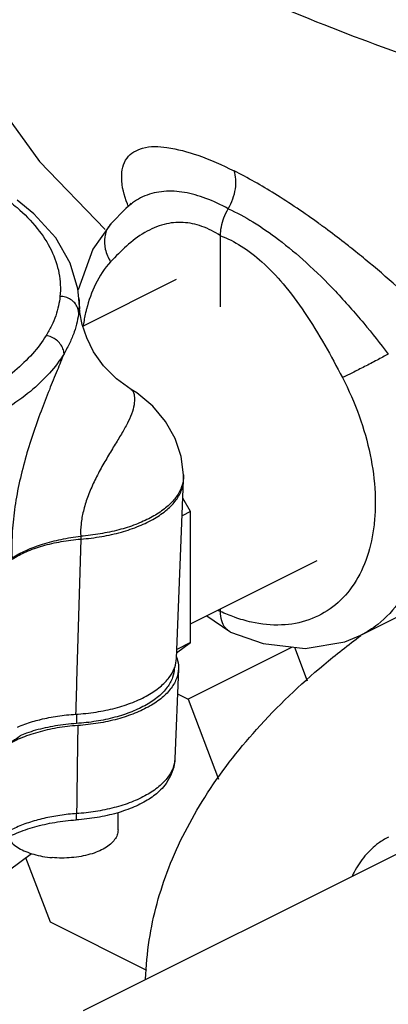
# Model space of a CAD drawing. Units: inches. Extents: x 176 to 292, y 140 to 281.
# Drawn here: x 215 to 217, y 228 to 231 of the extents above; entities that cross this region are included whole.
import ezdxf

# ---------------------------------------------------------------- set-up
doc = ezdxf.new("R2010")
doc.units = ezdxf.units.IN
doc.header["$LTSCALE"] = 1.87
doc.header["$MEASUREMENT"] = 0
doc.layers.get('0').update_dxf_attribs({"linetype": 'CONTINUOUS'})
for name, color, linetype in [('02___PRT_ALL_AXES', 7, 'CONTINUOUS'), ('16138', 7, 'CONTINUOUS'), ('16140', 7, 'CONTINUOUS')]:
    doc.layers.add(name, color=color, linetype=linetype)

msp = doc.modelspace()

# ---------------------------------------------------------------- linework, layer by layer
at = {"color": 7, "linetype": 'Continuous'}
for p, q in [((215.7748, 230.6939), (215.7659, 230.6829)), ((215.7574, 230.6751), (215.7072, 230.6244)), ((215.7658, 230.6828), (215.7574, 230.6751)), ((215.7659, 230.6829), (215.7658, 230.6828)), ((215.707, 230.6242), (215.6472, 230.5404)), ((215.7072, 230.6244), (215.707, 230.6242)), ((216.0726, 230.3475), (216.0726, 230.5848)), ((215.6472, 230.5404), (215.5974, 230.404)), ((215.6133, 230.2835), (215.9262, 230.44)), ((215.6006, 230.3753), (215.6006, 230.3748)), ((215.604, 230.3287), (215.6022, 230.3483)), ((215.6022, 230.3483), (215.6022, 230.3483)), ((215.9497, 229.7773), (215.9493, 229.7867)), ((215.9497, 229.7691), (215.9497, 229.7773)), ((215.9257, 229.1739), (215.9497, 229.7691)), ((215.9732, 229.6642), (215.9473, 229.7088)), ((215.9732, 229.6642), (215.9449, 229.6501)), ((215.9732, 229.227), (215.9732, 229.6642)), ((215.6064, 229.5821), (215.6067, 229.5725)), ((216.5405, 229.2518), (217.1272, 229.5451)), ((215.9732, 229.2895), (216.3958, 229.5008)), ((216.027, 229.3165), (216.1036, 229.264)), ((216.0726, 229.3308), (216.0726, 229.3392)), ((216.1066, 229.2625), (216.1036, 229.264)), ((216.5406, 229.2518), (216.5406, 229.2518)), ((215.9265, 229.1932), (215.9732, 229.227)), ((215.9732, 229.227), (215.9269, 229.2039)), ((216.312, 229.2123), (215.9646, 229.0386)), ((216.3197, 229.2114), (216.3622, 229.1)), ((215.9327, 229.1392), (215.9206, 228.8398)), ((215.9293, 229.0563), (215.9646, 229.0386)), ((215.9646, 229.0386), (216.0665, 228.7714)), ((215.592, 228.9881), (215.592, 228.9572)), ((215.3685, 228.4695), (215.4425, 228.5232)), ((215.5053, 228.294), (215.4232, 228.5092)), ((216.6607, 228.5217), (215.6143, 227.9985)), ((215.8273, 228.133), (215.5053, 228.294))]:
    msp.add_line(p, q, dxfattribs=at)
for points in [[(214.9564, 231.5417), (215.4691, 230.8326), (215.6876, 230.6055)], [(215.6006, 230.3748), (215.597, 230.4079), (215.5718, 230.4934), (215.5229, 230.5777), (215.4502, 230.6579), (215.3948, 230.7037)], [(215.7747, 230.072), (215.7257, 230.107), (215.6824, 230.1506), (215.6496, 230.197), (215.6264, 230.2438), (215.6116, 230.2886), (215.604, 230.3287)], [(215.9493, 229.7867), (215.9411, 229.8483), (215.9211, 229.9087), (215.8895, 229.9654), (215.8468, 230.0165), (215.7934, 230.0602), (215.7747, 230.072)], [(216.1066, 229.2625), (216.2154, 229.2239), (216.3553, 229.2072), (216.4872, 229.2296), (216.5405, 229.2518)], [(215.9206, 228.8398), (215.9167, 228.812), (215.9071, 228.7844), (215.8912, 228.7569)]]:
    msp.add_lwpolyline(points, dxfattribs=at)
for points, start_tangent, end_tangent in [([(223.9551, 231.4033), (223.5549, 231.2393), (222.8529, 231.0137), (222.0939, 230.8404), (221.2933, 230.7228), (220.4673, 230.6635), (219.6329, 230.6635), (218.8069, 230.7228), (218.0063, 230.8404), (217.2472, 231.0137), (216.5453, 231.2393), (216.1451, 231.4033)], (-0.912421, -0.409253), (-0.912426, 0.409243)), ([(215.762, 230.6908), (215.7432, 230.7789), (215.7609, 230.844), (215.8131, 230.8769), (215.8936, 230.8792), (215.9971, 230.853), (216.1181, 230.8009)], (-0.35599, 0.93449), (0.894508, -0.447051)), ([(216.0986, 230.6746), (216.1138, 230.7073), (216.1225, 230.7411), (216.124, 230.7733), (216.1181, 230.8009)], (0.50103, 0.86543), (-0.362362, 0.932038)), ([(216.4009, 230.6255), (216.2535, 230.7248), (216.1181, 230.8009)], (-0.809734, 0.586797), (-0.894346, 0.447376)), ([(216.0986, 230.6746), (216.0237, 230.7094), (215.9523, 230.7291), (215.8836, 230.7325), (215.82, 230.7173), (215.7675, 230.6843), (215.7659, 230.6829)], (-0.876817, 0.480825), (-0.745765, -0.666209)), ([(215.3707, 230.6975), (215.394, 230.6784), (215.4615, 230.6091), (215.5085, 230.5356), (215.5339, 230.4596), (215.5373, 230.3825)], (0.786654, -0.617395), (-0.099971, -0.99499)), ([(215.7655, 230.682), (215.762, 230.6908)], (-0.372523, 0.928023), (-0.35599, 0.93449)), ([(216.0726, 230.5848), (216.0756, 230.6142), (216.0843, 230.6447), (216.0986, 230.6746)], (0.00001, 1), (0.501074, 0.865404)), ([(216.0986, 230.6746), (216.1804, 230.6311), (216.2663, 230.5721), (216.3585, 230.4951), (216.456, 230.3993), (216.5507, 230.2926), (216.6326, 230.19)], (0.910666, -0.413144), (0.605951, -0.795502)), ([(216.0726, 230.5848), (216.0105, 230.616), (215.9481, 230.6289), (215.8844, 230.6226), (215.82, 230.5953), (215.7591, 230.5504), (215.7063, 230.4979)], (-0.841549, 0.54018), (-0.677007, -0.735976)), ([(215.7071, 230.6242), (215.7011, 230.6169), (215.6866, 230.5812), (215.6885, 230.5396), (215.7063, 230.4979)], (-0.677293, -0.735714), (0.535891, -0.844287)), ([(216.4113, 230.618), (216.4009, 230.6255)], (-0.807126, 0.59038), (-0.809734, 0.586797)), ([(216.4227, 230.6096), (216.4113, 230.618)], (-0.804257, 0.594282), (-0.807126, 0.59038)), ([(216.4856, 230.5618), (216.4227, 230.6096)], (-0.788568, 0.614948), (-0.804257, 0.594282)), ([(216.0726, 230.5848), (216.1416, 230.5504), (216.2109, 230.4976), (216.2816, 230.424), (216.3531, 230.3288), (216.4208, 230.2195), (216.4795, 230.1113)], (0.937176, -0.348858), (0.46023, -0.8878)), ([(216.5046, 230.5469), (216.4856, 230.5618)], (-0.783918, 0.620864), (-0.788568, 0.614948)), ([(216.5557, 230.5056), (216.5046, 230.5469)], (-0.771596, 0.636113), (-0.783918, 0.620864)), ([(215.7063, 230.4979), (215.656, 230.4232), (215.6257, 230.34)], (-0.677212, -0.735788), (-0.247417, -0.968909)), ([(216.6621, 230.4143), (216.5557, 230.5056)], (-0.745964, 0.665986), (-0.771596, 0.636113)), ([(215.5373, 230.3825), (215.5324, 230.3509), (215.5233, 230.3179), (215.5093, 230.2843), (215.4911, 230.2516)], (-0.100141, -0.994973), (-0.524449, -0.851442)), ([(215.5996, 230.3297), (215.5958, 230.3458), (215.5866, 230.3603), (215.5729, 230.3719), (215.556, 230.3796), (215.5373, 230.3825)], (-0.060228, 0.998185), (-0.999685, 0.025117)), ([(215.6006, 230.3748), (215.6009, 230.3474)], (0.058526, -0.998286), (-0.037073, -0.999313)), ([(215.6009, 230.3474), (215.5996, 230.3297)], (-0.037073, -0.999313), (-0.099969, -0.994991)), ([(215.6022, 230.3466), (215.5996, 230.3297)], (0.179609, -0.983738), (-0.216608, -0.976259)), ([(215.6019, 230.3482), (215.6022, 230.3466)], (0.256053, -0.966663), (0.179609, -0.983738)), ([(215.6257, 230.34), (215.6228, 230.328)], (-0.247417, -0.968909), (-0.224417, -0.974493)), ([(215.5996, 230.3297), (215.5944, 230.2979), (215.5846, 230.2635), (215.5698, 230.2273), (215.5508, 230.1911)], (-0.110156, -0.993914), (-0.498852, -0.866687)), ([(215.6228, 230.328), (215.6149, 230.2859)], (-0.224417, -0.974493), (-0.149386, -0.988779)), ([(215.4911, 230.2516), (215.4457, 230.191), (215.3861, 230.1338), (215.3131, 230.0805), (215.2279, 230.032), (215.1316, 229.9889)], (-0.524582, -0.85136), (-0.929923, -0.367753)), ([(215.5508, 230.1911), (215.5471, 230.2077), (215.5383, 230.2233), (215.5252, 230.2366), (215.509, 230.2463), (215.4911, 230.2516)], (-0.057255, 0.99836), (-0.988347, 0.152218)), ([(215.5508, 230.1911), (215.5023, 230.1266), (215.4385, 230.0655), (215.3603, 230.0087), (215.269, 229.9571), (215.1658, 229.9114)], (-0.524579, -0.851362), (-0.931204, -0.364497)), ([(215.5508, 230.1911), (215.5279, 230.1352), (215.5018, 230.071), (215.474, 229.9993), (215.4465, 229.9217), (215.4213, 229.8395), (215.4003, 229.7548), (215.3854, 229.6703), (215.3777, 229.588), (215.3776, 229.5099)], (-0.376187, -0.926544), (0.049136, -0.998792)), ([(216.6326, 230.19), (216.5953, 230.1698), (216.5533, 230.1479), (216.5127, 230.1274), (216.4795, 230.1113)], (-0.875371, -0.483453), (-0.905581, -0.424173)), ([(216.4795, 230.1113), (216.5353, 229.9835), (216.5721, 229.8534), (216.5883, 229.7262), (216.5889, 229.6776)], (0.460333, -0.887746), (-0.023532, -0.999723)), ([(215.7748, 230.072), (215.7804, 230.0657), (215.7852, 230.0505), (215.7853, 230.0277), (215.7787, 229.9983), (215.7648, 229.9644), (215.745, 229.9279), (215.7216, 229.8891), (215.6963, 229.8473), (215.6713, 229.8033), (215.6483, 229.7576), (215.6291, 229.7113), (215.6152, 229.6658), (215.6075, 229.6224), (215.6064, 229.5821)], (0.860232, -0.509902), (0.056416, -0.998407)), ([(215.9493, 229.7773), (215.9485, 229.7691)], (-0.051611, -0.998667), (-0.13062, -0.991432)), ([(215.9493, 229.7867), (215.9493, 229.7773)], (0.039239, -0.99923), (-0.051611, -0.998667)), ([(215.9477, 229.764), (215.9361, 229.731), (215.9137, 229.6994), (215.8812, 229.67), (215.8395, 229.6438), (215.7898, 229.6213), (215.7333, 229.6032), (215.6716, 229.5901), (215.6064, 229.5821)], (-0.180441, -0.983586), (-0.996942, -0.078147)), ([(215.6067, 229.5725), (215.6764, 229.5812), (215.742, 229.596), (215.8013, 229.6162), (215.8527, 229.6414), (215.8943, 229.6707), (215.9249, 229.7032), (215.9436, 229.7379), (215.9497, 229.7691)], (0.99692, 0.07843), (0.041504, 0.999138)), ([(215.9485, 229.7691), (215.9477, 229.764)], (-0.13062, -0.991432), (-0.180441, -0.983586)), ([(216.7602, 229.7347), (216.7547, 229.5961), (216.7248, 229.4714), (216.6716, 229.3671), (216.5974, 229.2878), (216.5406, 229.2518)], (0.045592, -0.99896), (-0.894153, -0.447761)), ([(216.5889, 229.6776), (216.5883, 229.661)], (-0.023532, -0.999723), (-0.048831, -0.998807)), ([(216.5883, 229.661), (216.5864, 229.634)], (-0.048831, -0.998807), (-0.091859, -0.995772)), ([(216.5864, 229.634), (216.5833, 229.6072), (216.5573, 229.5014), (216.5113, 229.4131), (216.4473, 229.3461), (216.3679, 229.3031), (216.2763, 229.2859), (216.1764, 229.2953), (216.1198, 229.3116)], (-0.091859, -0.995772), (-0.942797, 0.333366)), ([(215.3776, 229.5099), (215.4244, 229.5349), (215.4795, 229.5557), (215.5409, 229.5717), (215.6064, 229.5821)], (0.843515, 0.537106), (0.993605, 0.112912)), ([(215.3778, 229.5059), (215.4246, 229.5303), (215.4797, 229.5499), (215.5411, 229.5642), (215.6067, 229.5725)], (0.846508, 0.532376), (0.99692, 0.07843)), ([(216.0651, 229.335), (216.0726, 229.3308)], (0.870968, -0.49134), (0.878708, -0.477359)), ([(216.1198, 229.3116), (216.0726, 229.3308)], (-0.942797, 0.333366), (-0.908126, 0.418697)), ([(216.0893, 229.2759), (216.0769, 229.2998), (216.0726, 229.3308)], (-0.64563, 0.763651), (-0.001012, 0.999999)), ([(215.8231, 228.1039), (215.8351, 228.2346), (215.9003, 228.4753), (216.0202, 228.7107), (216.1934, 228.9377), (216.4175, 229.1532), (216.5412, 229.2509)], (0.030339, 0.99954), (0.802274, 0.596956)), ([(216.1036, 229.2641), (216.0893, 229.2759)], (-0.875141, 0.483868), (-0.64563, 0.76365)), ([(215.9185, 229.1414), (215.9129, 229.1106), (215.8951, 229.0779), (215.8659, 229.0473), (215.8261, 229.0199), (215.7771, 228.9965), (215.7205, 228.9778), (215.6581, 228.9646), (215.592, 228.9572)], (-0.019743, -0.999805), (-0.997886, -0.064995)), ([(215.592, 228.9572), (215.5565, 228.954), (215.5218, 228.9492), (215.4882, 228.9426), (215.456, 228.9345), (215.4255, 228.9249), (215.4029, 228.9164)], (-0.997886, -0.064995), (-0.925453, -0.378862)), ([(215.9206, 228.8398), (215.9149, 228.8109), (215.8968, 228.7776), (215.8847, 228.7632)], (-0.041843, -0.999124), (-0.685658, -0.727924)), ([(215.8847, 228.7632), (215.8669, 228.7466), (215.8261, 228.7187), (215.7757, 228.695), (215.7178, 228.6764), (215.6557, 228.6636), (215.5926, 228.6566)], (-0.685658, -0.727924), (-0.997852, -0.065506)), ([(215.5926, 228.6566), (215.5373, 228.6507), (215.483, 228.6405), (215.4321, 228.6261), (215.3866, 228.6082), (215.3482, 228.5875)], (-0.997718, -0.067517), (-0.848045, -0.529924)), ([(216.6328, 228.5776), (216.5998, 228.5576), (216.5548, 228.5155), (216.5185, 228.4612), (216.5121, 228.4484)], (-0.894315, -0.447439), (-0.427737, -0.903903))]:
    msp.add_spline(points, degree=3, dxfattribs=dict(at, start_tangent=start_tangent, end_tangent=end_tangent))
at = {"layer": '02___PRT_ALL_AXES', "color": 7, "linetype": 'Continuous'}
for p, q in [((215.6022, 230.3474), (215.6006, 230.3753)), ((215.731, 228.6019), (215.731, 228.6599))]:
    msp.add_line(p, q, dxfattribs=at)
for points, start_tangent, end_tangent in [([(215.731, 228.6019), (215.7282, 228.5856), (215.7197, 228.5698), (215.7059, 228.555), (215.6872, 228.5416), (215.6641, 228.5301), (215.6373, 228.5207), (215.6077, 228.5138), (215.5761, 228.5096), (215.5435, 228.5081), (215.511, 228.5096)], (0, -1), (-0.996136, 0.087823)), ([(215.3628, 228.577), (215.3674, 228.5698), (215.3812, 228.555), (215.3999, 228.5416), (215.423, 228.5301), (215.4498, 228.5207), (215.4794, 228.5138), (215.511, 228.5096)], (0.482979, -0.875632), (0.996136, -0.087823))]:
    msp.add_spline(points, degree=3, dxfattribs=dict(at, start_tangent=start_tangent, end_tangent=end_tangent))
at = {"layer": '16138', "color": 7, "linetype": 'Continuous'}
for points, start_tangent, end_tangent in [([(215.926, 229.1793), (215.9261, 229.179)], (0.352367, -0.935862), (0.349899, -0.936788)), ([(215.9261, 229.179), (215.9277, 229.1744)], (0.349899, -0.936788), (0.308142, -0.95134)), ([(215.9277, 229.1744), (215.9327, 229.1442), (215.9327, 229.1392)], (0.308142, -0.95134), (-0.041478, -0.999139)), ([(215.9327, 229.1392), (215.9268, 229.1094), (215.9085, 229.0756), (215.8785, 229.044), (215.8376, 229.0157), (215.7872, 228.9914), (215.729, 228.9721), (215.6648, 228.9582), (215.5967, 228.9504)], (-0.041478, -0.999139), (-0.997635, -0.068739)), ([(215.5967, 228.9504), (215.5618, 228.9471), (215.5276, 228.9422), (215.4946, 228.9357), (215.4629, 228.9277), (215.4329, 228.9182), (215.4048, 228.9074), (215.3789, 228.8952), (215.3554, 228.8819)], (-0.997635, -0.068739), (-0.848399, -0.529357)), ([(215.5967, 228.9504), (215.5953, 228.8522), (215.594, 228.7543), (215.5926, 228.6566)], (-0.013881, -0.999904), (-0.013614, -0.999907)), ([(215.4039, 228.9149), (215.3548, 228.8827)], (-0.816141, -0.577853), (-0.853619, -0.520899)), ([(215.8912, 228.7569), (215.8729, 228.7354), (215.8346, 228.7051), (215.7852, 228.6791), (215.7268, 228.6584), (215.6614, 228.6437), (215.5915, 228.6356)], (-0.577222, -0.816587), (-0.997852, -0.065506)), ([(215.5916, 228.6356), (215.5923, 228.6448), (215.5926, 228.6566)], (0.12855, 0.991703), (0.005356, 0.999986)), ([(215.3417, 228.565), (215.3659, 228.5788), (215.3927, 228.5914), (215.4218, 228.6026), (215.4529, 228.6124), (215.4857, 228.6207), (215.52, 228.6273), (215.5554, 228.6323), (215.5915, 228.6356)], (0.846855, 0.531824), (0.99785, 0.065537))]:
    msp.add_spline(points, degree=3, dxfattribs=dict(at, start_tangent=start_tangent, end_tangent=end_tangent))
at = {"layer": '16140', "color": 7, "linetype": 'Continuous'}
for points, start_tangent, end_tangent in [([(215.6067, 229.5725), (215.6008, 229.3763), (215.595, 229.1814), (215.5895, 228.9881)], (-0.030516, -0.999534), (-0.028376, -0.999597)), ([(215.92, 229.1446), (215.9257, 229.174)], (0.331336, 0.943513), (0.041596, 0.999135)), ([(215.5895, 228.9881), (215.6575, 228.9954), (215.7217, 229.0087), (215.7801, 229.0277), (215.8306, 229.0516), (215.8716, 229.0797), (215.9017, 229.111), (215.9187, 229.1412)], (0.998174, 0.060399), (0.362683, 0.931913)), ([(215.9187, 229.1412), (215.9193, 229.1428)], (0.362683, 0.931913), (0.348305, 0.937381)), ([(215.9193, 229.1428), (215.92, 229.1446)], (0.348304, 0.937381), (0.331336, 0.943513)), ([(215.4696, 228.97), (215.4725, 228.9707), (215.5005, 228.9769), (215.5295, 228.9818), (215.5592, 228.9856), (215.5895, 228.9881)], (0.969962, 0.243257), (0.998174, 0.060399)), ([(215.3959, 228.9455), (215.42, 228.955), (215.4456, 228.9634), (215.4696, 228.97)], (0.919193, 0.393808), (0.969962, 0.243257))]:
    msp.add_spline(points, degree=3, dxfattribs=dict(at, start_tangent=start_tangent, end_tangent=end_tangent))

doc.saveas('drawing.dxf')
